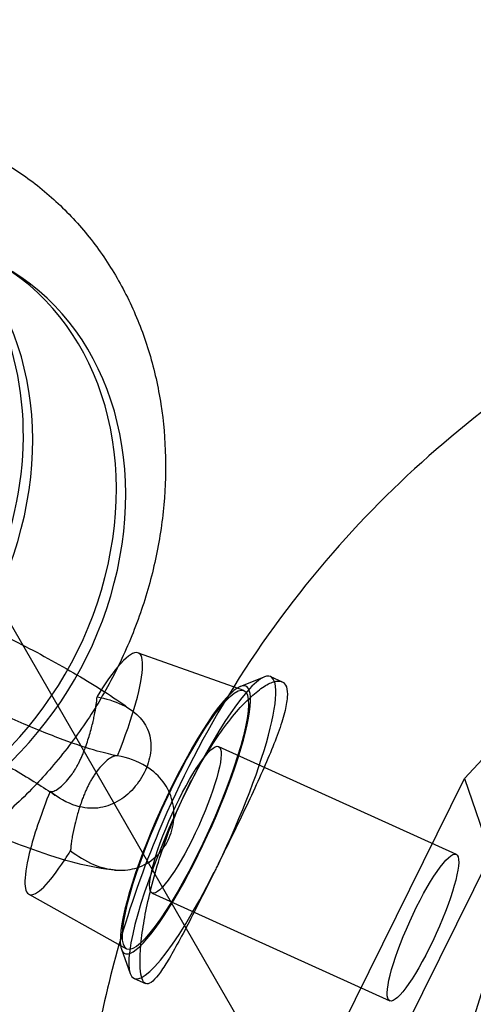
# Model space of a CAD drawing. Units: millimetres. Extents: x -4214 to 3297, y -3955 to 3955.
# Drawn here: x 866 to 914, y -1679 to -1575 of the extents above; entities that cross this region are included whole.
import ezdxf

# ---------------------------------------------------------------- set-up
doc = ezdxf.new("R2010")
doc.units = ezdxf.units.MM
doc.header["$LTSCALE"] = 20
doc.layers.add('2d', color=230, linetype='Continuous')

msp = doc.modelspace()

# ---------------------------------------------------------------- linework, layer by layer
at = {"layer": '2d'}
for p, q in [((828.5, -1574.7), (923.19, -1738.71)), ((913.38, -1654.88), (929.56, -1637.41)), ((878.85, -1641.59), (890.01, -1645.54)), ((889.67, -1645.14), (892.21, -1644.13)), ((892.87, -1644.1), (894.08, -1644.65)), ((890.01, -1645.54), (890.01, -1645.54)), ((887.36, -1651.48), (912.49, -1662.87)), ((897.79, -1686.33), (913.38, -1654.88)), ((913.38, -1654.88), (916.18, -1662.95)), ((900.59, -1694.4), (916.18, -1662.95)), ((867.3, -1667.09), (877.63, -1672.87)), ((880.35, -1666.97), (905.48, -1678.35)), ((877.1, -1672.89), (878.02, -1675.46)), ((877.63, -1672.87), (877.63, -1672.87)), ((878.43, -1675.98), (879.64, -1676.53))]:
    msp.add_line(p, q, dxfattribs=at)
for centre, major_axis, ratio, start_param, end_param in [((837.12, -1624.09), (17.13, 29.37), 0.821835, 4.493242, 6.387374), ((838.11, -1624.67), (17.13, 29.37), 0.821835, 2.478822, 6.387374), ((846.96, -1629.83), (17.13, 29.37), 0.821835, 2.478822, 6.387374), ((847.95, -1630.41), (17.13, 29.37), 0.821835, 2.478822, 6.387374), ((981.52, -1696.97), (-66.09, -22.94), 0.965926, 3.324812, 6.466405), ((982.79, -1700.64), (-66.09, -22.94), 0.965926, 3.44843, 6.343388), ((985.59, -1708.7), (-66.09, -22.94), 0.965926, 3.44843, 6.311923), ((873.11, -1654.35), (5.78, 12.75), 0.181416, 4.942134, 6.853639), ((873.11, -1654.35), (5.78, 12.75), 0.181416, 0.570453, 0.963394), ((883.86, -1659.23), (-6.4, -14.12), 0.181411, 6.09435, 9.693955), ((885.65, -1660.04), (-7.22, -15.94), 0.181411, 3.327128, 6.09765), ((885.65, -1660.04), (-7.22, -15.94), 0.181411, 1.410474, 3.327128), ((883.86, -1659.23), (-6.4, -14.12), 0.181411, 3.41077, 6.01218), ((873.11, -1654.35), (5.78, 12.75), 0.181416, 1.800541, 2.321353), ((873.11, -1654.35), (5.78, 12.75), 0.181416, 2.321353, 4.002717), ((873.11, -1654.35), (5.78, 12.75), 0.181416, 4.002717, 4.104987), ((885.65, -1660.04), (-7.22, -15.94), 0.181411, 6.09765, 7.636834), ((883.86, -1659.23), (-6.4, -14.12), 0.181411, 6.01218, 6.09435)]:
    msp.add_ellipse(centre, major_axis=major_axis, ratio=ratio, start_param=start_param, end_param=end_param, dxfattribs=at)
for centre, major_axis, ratio in [((883.86, -1659.22), (-6.19, -13.66), 0.181416), ((883.86, -1659.23), (-3.51, -7.74), 0.181411), ((908.99, -1670.61), (-3.51, -7.74), 0.181416)]:
    msp.add_ellipse(centre, major_axis=major_axis, ratio=ratio, dxfattribs=at)
for points, knots in [([(859.88, -1587.46), (861.48, -1588.09), (863.03, -1588.84), (865.98, -1590.57), (867.39, -1591.55), (870.04, -1593.72), (871.28, -1594.91), (873.58, -1597.47), (874.64, -1598.86), (876.55, -1601.77), (877.41, -1603.32), (878.9, -1606.55), (879.53, -1608.23), (880.58, -1611.71), (880.98, -1613.51), (881.55, -1617.17), (881.71, -1619.05), (881.79, -1622.83), (881.71, -1624.75), (881.3, -1628.59), (880.98, -1630.51), (880.09, -1634.32), (879.53, -1636.22), (878.17, -1639.93), (877.38, -1641.76), (875.59, -1645.3), (874.59, -1647.02), (872.95, -1649.5), (872.38, -1650.3), (871.79, -1651.08)], [0, 0, 0, 0, 5.683439, 5.683439, 11.349915, 11.349915, 17.016508, 17.016508, 22.704766, 22.704766, 28.432141, 28.432141, 34.209079, 34.209079, 40.037714, 40.037714, 45.912659, 45.912659, 51.823684, 51.823684, 57.759167, 57.759167, 63.70896, 63.70896, 69.665848, 69.665848, 75.625598, 75.625598, 78.571819, 78.571819, 78.571819, 78.571819]), ([(924.54, -1609.65), (915.17, -1615.51), (906.67, -1622.74), (895.58, -1635.46), (892.07, -1640.2), (888.97, -1645.17)], [2.1260656, 2.1260656, 2.1260656, 2.1260656, 2.4288078, 2.4288078, 2.5909125, 2.5909125, 2.5909125, 2.5909125]), ([(876.47, -1664.54), (873.77, -1664.32), (870.99, -1663.53), (865.62, -1661.63), (863.37, -1660.73), (858.89, -1658.74), (856.66, -1657.67), (852.37, -1655.43), (850.3, -1654.26), (846.43, -1651.9), (844.65, -1650.7), (841.35, -1648.22), (839.93, -1647), (837.97, -1644.59), (837.2, -1643.62), (836.57, -1640.93), (836.47, -1639.87), (836.89, -1637.9), (837.23, -1637.07), (838.16, -1635.68), (838.72, -1635.12), (839.93, -1634.21), (840.58, -1633.9), (841.99, -1633.39), (842.7, -1633.27), (844.72, -1633.08), (845.87, -1633.21), (848.34, -1633.61), (849.65, -1633.92), (852.15, -1634.65), (853.3, -1635.02), (854.49, -1635.44)], [5.147743, 5.147743, 5.147743, 5.147743, 5.700525, 5.700525, 6.056767, 6.056767, 6.395564, 6.395564, 6.732724, 6.732724, 7.079311, 7.079311, 7.470174, 7.470174, 7.702545, 7.702545, 7.806775, 7.806775, 7.878054, 7.878054, 7.946595, 7.946595, 8.028007, 8.028007, 8.144879, 8.144879, 8.393494, 8.393494, 8.651249, 8.651249, 8.852467, 8.852467, 8.852467, 8.852467]), ([(854.49, -1635.44), (855.58, -1635.83), (856.71, -1636.26), (860.03, -1637.6), (862.27, -1638.61), (866.67, -1640.74), (868.83, -1641.88), (872.93, -1644.2), (874.87, -1645.38), (877.17, -1646.94), (877.72, -1647.33), (878.25, -1647.71)], [8.852467, 8.852467, 8.852467, 8.852467, 9.03651, 9.03651, 9.380165, 9.380165, 9.716897, 9.716897, 10.057246, 10.057246, 10.170785, 10.170785, 10.170785, 10.170785]), ([(847.99, -1637.89), (847.99, -1637.89), (848.03, -1637.94), (848.18, -1638.22), (848.3, -1638.46), (848.5, -1639.22), (848.59, -1639.69), (848.55, -1640.88), (848.41, -1641.59), (847.83, -1642.88), (847.41, -1643.45), (846.53, -1644.31), (846.08, -1644.59), (845.34, -1644.96), (845.05, -1645.04), (844.62, -1645.15), (844.49, -1645.16), (844.35, -1645.17), (844.38, -1645.16), (844.64, -1645.18), (844.93, -1645.21), (845.84, -1645.37), (846.55, -1645.53), (848.39, -1646.04), (849.6, -1646.43), (852.38, -1647.44), (853.98, -1648.08), (857.34, -1649.55), (859.11, -1650.39), (862.59, -1652.15), (864.29, -1653.08), (867.42, -1654.9), (868.84, -1655.79), (870.08, -1656.63), (870.1, -1656.65), (870.11, -1656.66)], [7.511658, 7.511658, 7.511658, 7.511658, 7.599468, 7.599468, 7.691957, 7.691957, 7.77039, 7.77039, 7.846774, 7.846774, 7.918983, 7.918983, 7.994298, 7.994298, 8.072023, 8.072023, 8.156533, 8.156533, 8.263821, 8.263821, 8.414074, 8.414074, 8.622466, 8.622466, 8.88209, 8.88209, 9.170711, 9.170711, 9.471337, 9.471337, 9.774509, 9.774509, 10.072532, 10.072532, 10.077178, 10.077178, 10.077178, 10.077178]), ([(876.66, -1652.47), (876.11, -1652.37), (875.38, -1652.2), (873.48, -1651.66), (872.25, -1651.26), (869.44, -1650.22), (867.83, -1649.57), (864.45, -1648.08), (862.68, -1647.24), (859.2, -1645.47), (857.5, -1644.55), (854.41, -1642.73), (853, -1641.84), (850.69, -1640.25), (849.76, -1639.54), (848.54, -1638.5), (848.17, -1638.11), (848, -1637.92), (847.99, -1637.89), (847.99, -1637.89)], [5.280979, 5.280979, 5.280979, 5.280979, 5.492158, 5.492158, 5.753669, 5.753669, 6.043164, 6.043164, 6.344087, 6.344087, 6.647199, 6.647199, 6.944736, 6.944736, 7.223299, 7.223299, 7.45293, 7.45293, 7.511658, 7.511658, 7.511658, 7.511658]), ([(879.64, -1676.53), (879.48, -1676.46), (879.36, -1676.28), (879.27, -1676.02), (879.17, -1675.75), (879.11, -1675.37), (879.05, -1674.4), (879.05, -1673.8), (879.14, -1672.44), (879.22, -1671.66), (879.47, -1670), (879.63, -1669.1), (880.02, -1667.29), (880.26, -1666.3), (880.83, -1664.23), (881.16, -1663.16), (881.91, -1660.99), (882.32, -1659.89), (883.21, -1657.76), (883.68, -1656.73), (884.64, -1654.79), (885.17, -1653.82), (886.25, -1651.97), (886.82, -1651.08), (887.95, -1649.45), (888.52, -1648.71), (889.61, -1647.41), (890.14, -1646.86), (891.11, -1645.94), (891.58, -1645.55), (892.45, -1644.96), (892.86, -1644.75), (893.55, -1644.54), (893.84, -1644.54), (894.07, -1644.64), (894.07, -1644.64), (894.08, -1644.65)], [102.445119, 102.445119, 102.445119, 102.445119, 105.665387, 105.665387, 105.665387, 108.967418, 108.967418, 112.26945, 112.26945, 115.571482, 115.571482, 118.873514, 118.873514, 122.175492, 122.175492, 125.477469, 125.477469, 128.779447, 128.779447, 132.081425, 132.081425, 135.383396, 135.383396, 138.685367, 138.685367, 141.987338, 141.987338, 145.28931, 145.28931, 148.591341, 148.591341, 151.893372, 151.893372, 155.195403, 155.195403, 155.277644, 155.277644, 155.277644, 155.277644]), ([(888.97, -1645.17), (885.93, -1650.05), (883.28, -1655.16), (879.41, -1664.35), (878, -1668.35), (876.83, -1672.42)], [2.5909125, 2.5909125, 2.5909125, 2.5909125, 2.7497701, 2.7497701, 2.8675241, 2.8675241, 2.8675241, 2.8675241]), ([(894.08, -1644.65), (894.29, -1644.74), (894.45, -1644.93), (894.63, -1645.46), (894.67, -1645.83), (894.6, -1646.74), (894.5, -1647.29), (894.18, -1648.55), (893.95, -1649.26), (893.4, -1650.79), (893.07, -1651.61), (892.37, -1653.29), (891.97, -1654.2), (891.09, -1656.13), (890.62, -1657.14), (889.63, -1659.2), (889.13, -1660.25), (888.19, -1662.17), (887.76, -1663.04), (887.35, -1663.88)], [155.277644, 155.277644, 155.277644, 155.277644, 158.497434, 158.497434, 161.799555, 161.799555, 165.101676, 165.101676, 168.403796, 168.403796, 171.705917, 171.705917, 175.00796, 175.00796, 178.310003, 178.310003, 181.612046, 181.612046, 184.417541, 184.417541, 184.417541, 184.417541]), ([(874.51, -1646.22), (875.44, -1646.4), (876.35, -1646.68), (877.83, -1647.39), (878.42, -1647.79), (879.37, -1648.74), (879.72, -1649.28), (880.17, -1650.51), (880.25, -1651.18), (880.13, -1652.58), (879.94, -1653.3), (879.31, -1654.68), (878.89, -1655.33), (877.87, -1656.47), (877.29, -1656.95), (876.01, -1657.67), (875.32, -1657.9), (873.92, -1658.06), (873.15, -1658.01), (871.32, -1657.45), (870.38, -1656.9), (869.54, -1656.24)], [-29.378991, -29.378991, -29.378991, -29.378991, -25.848, -25.848, -23.018661, -23.018661, -20.233728, -20.233728, -17.368563, -17.368563, -14.480681, -14.480681, -11.609842, -11.609842, -8.811149, -8.811149, -6.009146, -6.009146, -3.281867, -3.281867, 0, 0, 0, 0]), ([(874.4, -1647.25), (874.44, -1646.99), (874.47, -1646.75), (874.5, -1646.42), (874.5, -1646.31), (874.51, -1646.22)], [29.238391, 29.238391, 29.238391, 29.238391, 30.546927, 30.546927, 31.170234, 31.170234, 31.170234, 31.170234]), ([(873.28, -1651.58), (873.34, -1651.44), (873.39, -1651.29), (873.6, -1650.67), (873.75, -1650.17), (874, -1649.23), (874.11, -1648.78), (874.26, -1648.07), (874.33, -1647.73), (874.39, -1647.36), (874.4, -1647.3), (874.4, -1647.25)], [23.362821, 23.362821, 23.362821, 23.362821, 23.827702, 23.827702, 25.606777, 25.606777, 27.385852, 27.385852, 28.96639, 28.96639, 29.238391, 29.238391, 29.238391, 29.238391]), ([(871.79, -1651.08), (871.19, -1651.89), (870.56, -1652.67), (869.33, -1654.13), (868.71, -1654.81), (868.09, -1655.47)], [78.571819, 78.571819, 78.571819, 78.571819, 81.586067, 81.586067, 84.339886, 84.339886, 84.339886, 84.339886]), ([(869.54, -1656.24), (869.6, -1656.25), (869.66, -1656.25), (869.79, -1656.24), (869.86, -1656.22), (870.01, -1656.17), (870.1, -1656.13), (870.36, -1655.98), (870.56, -1655.83), (870.9, -1655.53), (871.08, -1655.36), (871.46, -1654.93), (871.66, -1654.69), (871.93, -1654.31), (872, -1654.21), (872.15, -1653.98), (872.23, -1653.85), (872.35, -1653.64), (872.42, -1653.53), (872.54, -1653.3), (872.6, -1653.17), (872.72, -1652.93), (872.79, -1652.79), (872.92, -1652.5), (872.98, -1652.36), (873.11, -1652.05), (873.18, -1651.87), (873.26, -1651.65), (873.27, -1651.62), (873.28, -1651.58)], [12.459026, 12.459026, 12.459026, 12.459026, 13.354127, 13.354127, 14.28416, 14.28416, 15.214193, 15.214193, 17.074259, 17.074259, 18.574118, 18.574118, 20.073977, 20.073977, 20.559348, 20.559348, 21.044718, 21.044718, 21.431306, 21.431306, 21.817894, 21.817894, 22.252892, 22.252892, 22.68789, 22.68789, 23.257796, 23.257796, 23.362821, 23.362821, 23.362821, 23.362821]), ([(876.66, -1652.47), (876.62, -1652.46), (876.59, -1652.46), (876.43, -1652.46), (876.31, -1652.5), (876.03, -1652.63), (875.88, -1652.72), (875.56, -1652.96), (875.36, -1653.13), (874.93, -1653.57), (874.7, -1653.84), (874.39, -1654.25), (874.31, -1654.37), (874.14, -1654.62), (874.05, -1654.76), (873.9, -1655.01), (873.83, -1655.13), (873.69, -1655.39), (873.62, -1655.52), (873.5, -1655.76), (873.44, -1655.89), (873.33, -1656.15), (873.27, -1656.27), (873.16, -1656.54), (873.09, -1656.7), (872.97, -1657.01), (872.92, -1657.17), (872.72, -1657.73), (872.58, -1658.17), (872.34, -1659), (872.24, -1659.39), (872.06, -1660.15), (871.96, -1660.59), (871.86, -1661.19), (871.83, -1661.38), (871.77, -1661.74), (871.75, -1661.91), (871.73, -1662.21), (871.72, -1662.35), (871.71, -1662.49)], [12.615727, 12.615727, 12.615727, 12.615727, 13.136897, 13.136897, 14.717435, 14.717435, 16.297972, 16.297972, 18.077047, 18.077047, 19.856123, 19.856123, 20.426028, 20.426028, 20.995934, 20.995934, 21.430932, 21.430932, 21.86593, 21.86593, 22.252518, 22.252518, 22.639106, 22.639106, 23.124477, 23.124477, 23.609847, 23.609847, 25.109706, 25.109706, 26.609566, 26.609566, 28.469632, 28.469632, 29.399665, 29.399665, 30.329698, 30.329698, 31.224798, 31.224798, 31.224798, 31.224798]), ([(876.47, -1664.54), (877.16, -1664.6), (877.85, -1664.54), (879.22, -1664.17), (879.88, -1663.83), (881.04, -1662.9), (881.52, -1662.31), (882.26, -1660.98), (882.5, -1660.24), (882.69, -1658.73), (882.66, -1657.97), (882.29, -1656.51), (881.97, -1655.83), (881.08, -1654.63), (880.5, -1654.07), (878.79, -1653.03), (877.74, -1652.67), (876.68, -1652.47)], [-22.842904, -22.842904, -22.842904, -22.842904, -20.233728, -20.233728, -17.368563, -17.368563, -14.480681, -14.480681, -11.609842, -11.609842, -8.811149, -8.811149, -6.009146, -6.009146, -3.281867, -3.281867, 0, 0, 0, 0]), ([(868.09, -1655.47), (866.73, -1656.9), (865.29, -1658.25), (863.41, -1659.8), (863.03, -1660.1), (862.65, -1660.39)], [0, 0, 0, 0, 5.966389, 5.966389, 7.438508, 7.438508, 7.438508, 7.438508]), ([(871.71, -1662.49), (872.45, -1663.06), (873.26, -1663.57), (874.84, -1664.24), (875.58, -1664.45), (876.38, -1664.53), (876.42, -1664.53), (876.47, -1664.54)], [-29.378991, -29.378991, -29.378991, -29.378991, -25.848, -25.848, -23.018661, -23.018661, -22.842904, -22.842904, -22.842904, -22.842904]), ([(887.35, -1663.88), (887.28, -1664.02), (887.2, -1664.17), (887.06, -1664.46), (886.99, -1664.61), (886.92, -1664.75)], [82.6424061, 82.6424061, 82.6424061, 82.6424061, 83.1386375, 83.1386375, 83.6313921, 83.6313921, 83.6313921, 83.6313921]), ([(886.92, -1664.75), (886.51, -1665.58), (886.09, -1666.41), (885.2, -1668.18), (884.73, -1669.11), (883.83, -1670.84), (883.4, -1671.65), (882.61, -1673.08), (882.25, -1673.72), (881.6, -1674.77), (881.29, -1675.24), (880.72, -1675.97), (880.46, -1676.24), (880.01, -1676.56), (879.81, -1676.6), (879.65, -1676.53), (879.64, -1676.53), (879.64, -1676.53)], [79.741769, 79.741769, 79.741769, 79.741769, 82.55075, 82.55075, 85.852797, 85.852797, 89.154844, 89.154844, 92.456892, 92.456892, 95.759015, 95.759015, 99.061139, 99.061139, 102.363263, 102.363263, 102.445119, 102.445119, 102.445119, 102.445119]), ([(876.83, -1672.42), (874.83, -1679.4), (873.54, -1686.57), (872.17, -1705.15), (873.2, -1716.63), (876.75, -1730.26), (877.54, -1732.87), (878.43, -1735.45)], [2.8675241, 2.8675241, 2.8675241, 2.8675241, 3.0695933, 3.0695933, 3.3882662, 3.3882662, 3.4647252, 3.4647252, 3.4647252, 3.4647252])]:
    msp.add_open_spline(points, degree=3, knots=knots, dxfattribs=at)
msp.add_open_spline([(876.68, -1652.47), (876.67, -1652.47), (876.66, -1652.47), (876.66, -1652.47)], degree=3, dxfattribs=at)

doc.saveas('drawing.dxf')
